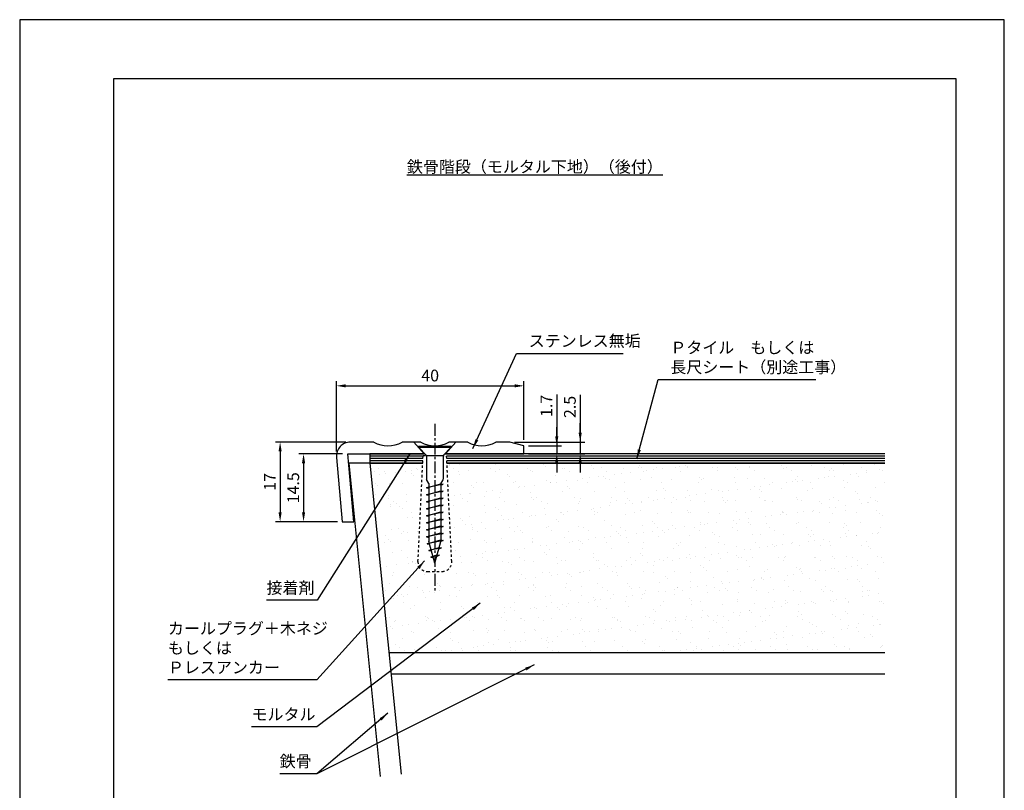
# Model space of a CAD drawing. Extents: x 0 to 210, y 0 to 297.
# Drawn here: x 0 to 210, y 133 to 297 of the extents above; entities that cross this region are included whole.
import ezdxf

# ---------------------------------------------------------------- set-up
doc = ezdxf.new("R2010")
doc.units = 0
doc.header["$LTSCALE"] = 0.4
doc.linetypes.add('CENTER1', pattern=[10, 6.25, -1.25, 1.25, -1.25])
doc.linetypes.add('DASHED1', pattern=[2.5, 1.25, -1.25])
doc.layers.get('DEFPOINTS').update_dxf_attribs({"linetype": 'CONTINUOUS'})
for name, color, linetype in [('BIS', 7, 'CONTINUOUS'), ('CENTER', 6, 'CENTER1'), ('DIMS', 1, 'CONTINUOUS'), ('GENKYO', 3, 'CONTINUOUS'), ('HATCH', 9, 'CONTINUOUS'), ('MODEL', 7, 'CONTINUOUS'), ('SHITAJI', 3, 'CONTINUOUS'), ('TEXT', 7, 'CONTINUOUS'), ('TITLE', 7, 'CONTINUOUS')]:
    doc.layers.add(name, color=color, linetype=linetype)
doc.styles.add('DIMS', font='romans.shx', dxfattribs={"width": 0.75, "bigfont": 'bigfont.shx'})
doc.styles.get("Standard").update_dxf_attribs({"font": 'romans.shx', "bigfont": 'bigfont.shx'})
doc.dimstyles.new('DIMS', dxfattribs={"dimscale": 0, "dimtxt": 2.5, "dimasz": 2, "dimexe": 1.25, "dimexo": 0.625, "dimtad": 1, "dimtxsty": 'DIMS', "dimcen": 0, "dimclrt": 7, "dimazin": 3, "dimtfac": 1, "dimtmove": 0, "dimatfit": 3})
doc.dimstyles.new('DIMS1', dxfattribs={"dimtxt": 2.5, "dimasz": 2, "dimexe": 1, "dimexo": 1, "dimtad": 1, "dimtxsty": 'DIMS', "dimcen": 0, "dimclrt": 7, "dimazin": 3, "dimtfac": 1, "dimtix": 1, "dimtmove": 0, "dimatfit": 3})

# ---------------------------------------------------------------- blocks, each defined once
blk = doc.blocks.new('*D1')
at = {"layer": 'DEFPOINTS', "color": 0}
for p in [(70.54, 206.88), (55.54, 189.88), (68.76, 189.88)]:
    blk.add_point(p, dxfattribs=at)
at = {"layer": 'DIMS', "color": 0}
for p, q in [((69.54, 206.88), (54.54, 206.88)), ((55.54, 204.88), (55.54, 191.88)), ((67.76, 189.88), (54.54, 189.88))]:
    blk.add_line(p, q, dxfattribs=at)
for points in [[(55.21, 204.88), (55.88, 204.88), (55.54, 206.88)], [(55.21, 191.88), (55.88, 191.88), (55.54, 189.88)]]:
    blk.add_solid(points, dxfattribs=at)
at = {"layer": 'DIMS', "color": 7, "insert": (53.67, 198.38), "char_height": 2.5, "attachment_point": 5, "rotation": 90, "style": 'DIMS'}
blk.add_mtext('17', dxfattribs=at)
blk = doc.blocks.new('*D2')
at = {"layer": 'DEFPOINTS', "color": 0}
for p in [(69.84, 204.37), (60.54, 189.88), (68.76, 189.88)]:
    blk.add_point(p, dxfattribs=at)
at = {"layer": 'DIMS', "color": 0}
for p, q in [((68.84, 204.37), (59.54, 204.37)), ((60.54, 202.37), (60.54, 191.88)), ((67.76, 189.88), (59.54, 189.88))]:
    blk.add_line(p, q, dxfattribs=at)
for points in [[(60.21, 202.37), (60.88, 202.37), (60.54, 204.37)], [(60.21, 191.88), (60.88, 191.88), (60.54, 189.88)]]:
    blk.add_solid(points, dxfattribs=at)
at = {"layer": 'DIMS', "color": 7, "insert": (58.67, 197.12), "char_height": 2.5, "attachment_point": 5, "rotation": 90, "style": 'DIMS'}
blk.add_mtext('14.5', dxfattribs=at)
blk = doc.blocks.new('*D3')
at = {"layer": 'DEFPOINTS', "color": 0}
for p in [(104.55, 206.88), (107.55, 204.38), (119.55, 204.38)]:
    blk.add_point(p, dxfattribs=at)
at = {"layer": 'DIMS', "color": 0}
for p, q in [((119.55, 216.96), (119.55, 206.88)), ((119.55, 208.88), (119.55, 210.88)), ((105.55, 206.88), (120.55, 206.88)), ((119.55, 206.88), (119.55, 204.38)), ((119.55, 206.88), (119.55, 204.38)), ((108.55, 204.38), (120.55, 204.38)), ((119.55, 202.38), (119.55, 200.38))]:
    blk.add_line(p, q, dxfattribs=at)
for points in [[(119.21, 208.88), (119.88, 208.88), (119.55, 206.88)], [(119.21, 202.38), (119.88, 202.38), (119.55, 204.38)]]:
    blk.add_solid(points, dxfattribs=at)
at = {"layer": 'DIMS', "color": 7, "insert": (117.67, 214.37), "char_height": 2.5, "attachment_point": 5, "rotation": 90, "style": 'DIMS'}
blk.add_mtext('2.5', dxfattribs=at)
blk = doc.blocks.new('*D4')
at = {"layer": 'DEFPOINTS', "color": 0}
for p in [(107.55, 206.07), (107.55, 204.38), (114.55, 204.38)]:
    blk.add_point(p, dxfattribs=at)
at = {"layer": 'DIMS', "color": 0}
for p, q in [((114.55, 217.06), (114.55, 206.07)), ((114.55, 208.07), (114.55, 210.07)), ((108.55, 206.07), (115.55, 206.07)), ((114.55, 206.07), (114.55, 204.38)), ((114.55, 206.07), (114.55, 204.38)), ((108.55, 204.38), (115.55, 204.38)), ((114.55, 202.38), (114.55, 200.38))]:
    blk.add_line(p, q, dxfattribs=at)
for points in [[(114.21, 208.07), (114.88, 208.07), (114.55, 206.07)], [(114.21, 202.38), (114.88, 202.38), (114.55, 204.38)]]:
    blk.add_solid(points, dxfattribs=at)
at = {"layer": 'DIMS', "color": 7, "insert": (112.67, 214.6), "char_height": 2.5, "attachment_point": 5, "rotation": 90, "style": 'DIMS'}
blk.add_mtext('1.7', dxfattribs=at)
blk = doc.blocks.new('*D0')
at = {"layer": 'DEFPOINTS', "color": 0}
for p in [(107.55, 218.88), (107.55, 206.38), (67.54, 203.88)]:
    blk.add_point(p, dxfattribs=at)
at = {"layer": 'DIMS', "color": 0}
for p, q in [((67.54, 204.88), (67.54, 219.88)), ((69.54, 218.88), (105.55, 218.88)), ((107.55, 207.38), (107.55, 219.88))]:
    blk.add_line(p, q, dxfattribs=at)
for points in [[(69.54, 219.21), (69.54, 218.54), (67.54, 218.88)], [(105.55, 219.21), (105.55, 218.54), (107.55, 218.88)]]:
    blk.add_solid(points, dxfattribs=at)
at = {"layer": 'DIMS', "color": 7, "insert": (87.55, 220.75), "char_height": 2.5, "attachment_point": 5, "style": 'DIMS'}
blk.add_mtext('40', dxfattribs=at)

msp = doc.modelspace()

# ---------------------------------------------------------------- hatches: boundary and pattern name
at = {"layer": 'HATCH'}
h = msp.add_hatch(dxfattribs=at)
h.set_pattern_fill('AR-SAND', color=256, scale=0.1, style=0)
h.set_pattern_definition([(37.5, (20, 67.5), (-0.16, 4.89413), [0, -3.8608, 0, -4.318, 0, -4.1275]), (7.5, (20, 67.5), (4.49523, 7.16825), [0, -2.0828, 0, -3.4798, 0, -1.3335]), (327.5, (16.876, 67.5), (7.90992, 0.01437), [0, -1.27, 0, -4.572, 0, -5.969]), (317.5, (16.876, 67.5), (7.63556, 2.2293), [0, -0.635, 0, -2.9972, 0, -3.429])])
h.paths.add_polyline_path([(184.53, 202.375), (91.125, 202.375), (92.139, 181.421, -0.4359778), (90.144, 179.274), (86.948, 179.274, -0.4209402), (84.949, 181.32), (85.967, 202.375), (74.698, 202.375), (78.748, 161.875), (184.53, 161.875)])

# ---------------------------------------------------------------- linework, layer by layer
at = {"layer": 'BIS'}
for p, q in [((85.046, 206.014), (92.046, 206.014)), ((85.046, 206.014), (85.046, 205.764)), ((92.046, 206.014), (92.046, 205.764)), ((85.046, 205.764), (86.796, 204.014)), ((85.046, 205.764), (92.046, 205.764)), ((86.796, 204.014), (90.296, 204.014)), ((86.796, 204.014), (86.796, 198.88)), ((92.046, 205.764), (90.296, 204.014)), ((90.296, 204.014), (90.296, 198.88)), ((87.296, 198.014), (86.796, 198.88)), ((86.796, 197.139), (89.796, 197.983)), ((90.296, 197.889), (86.796, 197.139)), ((87.296, 198.014), (87.296, 185.679)), ((89.796, 197.983), (90.296, 198.849)), ((89.796, 198.014), (89.796, 185.679)), ((89.796, 197.983), (90.296, 197.889)), ((89.796, 197.701), (90.296, 197.889)), ((86.796, 197.139), (87.296, 197.326)), ((86.796, 197.139), (87.296, 197.045)), ((86.796, 195.639), (89.796, 196.483)), ((90.296, 196.389), (86.796, 195.639)), ((86.796, 195.639), (87.296, 195.826)), ((86.796, 195.639), (87.296, 195.545)), ((89.796, 196.483), (90.296, 196.389)), ((89.796, 196.201), (90.296, 196.389)), ((86.796, 194.139), (89.796, 194.983)), ((90.296, 194.889), (86.796, 194.139)), ((86.796, 194.139), (87.296, 194.326)), ((86.796, 194.139), (87.296, 194.045)), ((86.796, 192.639), (89.796, 193.483)), ((90.296, 193.389), (86.796, 192.639)), ((89.796, 194.983), (90.296, 194.889)), ((89.796, 194.701), (90.296, 194.889)), ((89.796, 193.483), (90.296, 193.389)), ((89.796, 193.201), (90.296, 193.389)), ((86.796, 192.639), (87.296, 192.826)), ((86.796, 192.639), (87.296, 192.545)), ((86.796, 191.139), (89.796, 191.983)), ((90.296, 191.889), (86.796, 191.139)), ((86.796, 191.139), (87.296, 191.326)), ((86.796, 191.139), (87.296, 191.045)), ((89.796, 191.983), (90.296, 191.889)), ((89.796, 191.701), (90.296, 191.889)), ((86.796, 189.639), (89.796, 190.483)), ((90.296, 190.389), (86.796, 189.639)), ((86.796, 189.639), (87.296, 189.826)), ((86.796, 189.639), (87.296, 189.545)), ((89.796, 190.483), (90.296, 190.389)), ((89.796, 190.201), (90.296, 190.389)), ((86.796, 188.139), (89.796, 188.983)), ((90.296, 188.889), (86.796, 188.139)), ((86.796, 188.139), (87.296, 188.326)), ((86.796, 188.139), (87.296, 188.045)), ((86.796, 186.639), (89.796, 187.483)), ((90.296, 187.389), (86.796, 186.639)), ((89.796, 188.983), (90.296, 188.889)), ((89.796, 188.701), (90.296, 188.889)), ((89.796, 187.483), (90.296, 187.389)), ((89.796, 187.201), (90.296, 187.389)), ((86.796, 186.639), (87.296, 186.826)), ((86.796, 186.639), (87.296, 186.545)), ((86.916, 185.165), (89.796, 185.983)), ((90.296, 185.889), (86.916, 185.165)), ((86.916, 185.165), (87.387, 185.341)), ((86.916, 185.165), (87.441, 185.137)), ((88.546, 181.014), (87.296, 185.679)), ((88.546, 181.014), (89.796, 185.679)), ((89.796, 185.983), (90.296, 185.889)), ((89.796, 185.701), (90.296, 185.889)), ((87.296, 183.746), (89.448, 184.408)), ((89.948, 184.314), (87.296, 183.746)), ((87.296, 183.746), (87.767, 183.922)), ((87.296, 183.746), (87.823, 183.713)), ((87.676, 182.328), (89.022, 182.817)), ((89.522, 182.723), (87.676, 182.328)), ((88.946, 182.507), (89.522, 182.723)), ((89.022, 182.817), (89.522, 182.723)), ((89.373, 184.099), (89.948, 184.314)), ((89.448, 184.408), (89.948, 184.314)), ((87.676, 182.328), (88.136, 182.544)), ((87.676, 182.328), (88.195, 182.324))]:
    msp.add_line(p, q, dxfattribs=at)
at = {"layer": 'BIS', "linetype": 'DASHED1'}
for p, q in [((84.951, 181.371), (86.046, 204.014)), ((86.046, 204.014), (91.046, 204.014)), ((92.141, 181.371), (91.046, 204.014)), ((86.948, 179.274), (90.139, 179.274))]:
    msp.add_line(p, q, dxfattribs=at)
for centre, start, end in [((86.948, 181.274), 177.23051, 270), ((90.144, 181.274), 269.99998, 2.76947)]:
    msp.add_arc(centre, 2, start, end, dxfattribs=at)
at = {"layer": 'CENTER'}
msp.add_line((88.546, 210.734), (88.546, 174.697), dxfattribs=at)
at = {"layer": 'DEFPOINTS', "ltscale": 20}
msp.add_lwpolyline([(0, 0), (210, 0), (210, 297), (0, 297)], close=True, dxfattribs=at)
at = {"layer": 'GENKYO'}
for p, q in [((74.698, 202.375), (70.175, 202.375)), ((70.175, 202.375), (76.859, 135.54)), ((74.698, 202.375), (81.336, 135.988)), ((74.698, 202.375), (85.967, 202.375)), ((91.125, 202.375), (184.53, 202.375)), ((184.53, 161.875), (78.748, 161.875)), ((184.53, 157.375), (79.198, 157.375))]:
    msp.add_line(p, q, dxfattribs=at)
at = {"layer": 'HATCH'}
for p, q in [((86.039, 203.875), (74.698, 203.875)), ((184.53, 203.875), (91.053, 203.875)), ((86.015, 203.375), (74.698, 203.375)), ((85.991, 202.875), (74.698, 202.875)), ((184.53, 203.375), (91.077, 203.375)), ((184.53, 202.875), (91.101, 202.875))]:
    msp.add_line(p, q, dxfattribs=at)
at = {"layer": 'MODEL'}
for p, q in [((75.546, 206.875), (70.546, 206.875)), ((85.546, 206.875), (81.546, 206.875)), ((86.296, 204.375), (84.046, 206.875)), ((93.046, 206.875), (90.796, 204.375)), ((95.546, 206.875), (91.546, 206.875)), ((104.546, 206.875), (101.546, 206.875)), ((107.546, 206.075), (104.546, 206.875)), ((107.546, 204.375), (107.546, 206.075)), ((71.269, 189.875), (70, 204.375)), ((70, 204.375), (86.435, 204.375)), ((90.657, 204.375), (107.546, 204.375)), ((67.557, 203.614), (68.759, 189.875)), ((68.759, 189.875), (71.269, 189.875))]:
    msp.add_line(p, q, dxfattribs=at)
for centre, radius, start, end in [((70.546, 203.875), 3, 90, 184.99998), ((78.546, 212.071), 6, 239.99998, 300), ((88.546, 212.071), 6, 239.99998, 300), ((98.546, 212.071), 6, 239.99998, 300)]:
    msp.add_arc(centre, radius, start, end, dxfattribs=at)
at = {"layer": 'SHITAJI'}
for p, q in [((74.698, 204.375), (74.698, 202.375)), ((86.435, 204.375), (74.698, 204.375)), ((184.53, 204.375), (90.657, 204.375)), ((85.967, 202.375), (74.698, 202.375)), ((184.53, 202.375), (91.125, 202.375))]:
    msp.add_line(p, q, dxfattribs=at)
at = {"layer": 'TITLE'}
msp.add_lwpolyline([(20, 12.625), (199.75, 12.625), (199.75, 284.375), (20, 284.375)], close=True, dxfattribs=at)

# ---------------------------------------------------------------- texts
at = {"layer": 'TEXT', "insert": (109.875, 264.375), "char_height": 2.5, "attachment_point": 8}
msp.add_mtext('{\\L鉄骨階段（モルタル下地）（後付）}', dxfattribs=at)
at = {"layer": 'TEXT', "color": 7, "char_height": 2.5, "attachment_point": 7}
for s, insert in [('ステンレス無垢', (108.577, 226.432)), ('Ｐタイル\u3000もしくは\\P長尺シート（別途工事）', (138.767, 220.832)), ('接着剤', (52.643, 173.745)), ('カールプラグ＋木ネジ\\Pもしくは\\PＰレスアンカー', (31.618, 156.745)), ('モルタル', (49.452, 146.745)), ('鉄骨', (55.452, 136.745))]:
    msp.add_mtext(s, dxfattribs=dict(at, insert=insert))

# ---------------------------------------------------------------- dimensions: what is measured, and where the dimension line sits
at = {"layer": 'DIMS'}
dim = msp.add_linear_dim(base=(107.546, 218.875), p1=(67.545, 203.875), p2=(107.546, 206.375), dimstyle='DIMS1', dxfattribs=at)
dim.commit()
dim.dimension.update_dxf_attribs({"geometry": '*D0', "text_midpoint": (87.546, 220.75)})
dim = msp.add_linear_dim(base=(119.546, 204.375), p1=(104.546, 206.875), p2=(107.546, 204.375), angle=90, dimstyle='DIMS1', override={"dimdec": 1}, dxfattribs=at)
dim.commit()
dim.dimension.update_dxf_attribs({"geometry": '*D3', "text_midpoint": (121.76, 214.371), "dimtype": 160})
dim = msp.add_linear_dim(base=(114.546, 204.375), p1=(107.546, 206.075), p2=(107.546, 204.375), angle=90, dimstyle='DIMS1', dxfattribs=at)
dim.commit()
dim.dimension.update_dxf_attribs({"geometry": '*D4', "text_midpoint": (115.681, 214.602), "dimtype": 160})
for base, p1, picture, middle in [((55.545, 189.875), (70.545, 206.875), '*D1', (53.67, 198.375)), ((60.545, 189.875), (69.844, 204.375), '*D2', (58.67, 197.125))]:
    dim = msp.add_linear_dim(base=base, p1=p1, p2=(68.759, 189.875), angle=90, dimstyle='DIMS1', dxfattribs=at)
    dim.commit()
    dim.dimension.update_dxf_attribs({"geometry": picture, "text_midpoint": middle})

# ---------------------------------------------------------------- leaders
at = {"layer": 'TEXT', "color": 1, "annotation_type": 0, "has_hookline": 1}
for points, hookline_direction, text_width in [([(96.668, 205.532), (105.952, 225.807), (107.952, 225.807)], 0, 20.167), ([(131.637, 203.294), (136.142, 220.207), (138.142, 220.207)], 0, 31), ([(83.212, 204.375), (63.435, 173.12), (61.435, 173.12)], 1, 8.167), ([(86.363, 181.514), (63.41, 156.12), (61.41, 156.12)], 1, 29.167), ([(98.235, 172.5), (63.41, 146.12), (61.41, 146.12)], 1, 11.333), ([(109.731, 159.335), (63.41, 136.12), (61.41, 136.12)], 1, 5.333)]:
    msp.add_leader(points, dimstyle='DIMS', override={"dimscale": 1}, dxfattribs=dict(at, hookline_direction=hookline_direction, text_width=text_width))
at = {"layer": 'TEXT', "color": 1}
msp.add_leader([(78.501, 149.01), (63.41, 136.12)], dimstyle='DIMS', override={"dimscale": 1}, dxfattribs=at)

doc.saveas('drawing.dxf')
